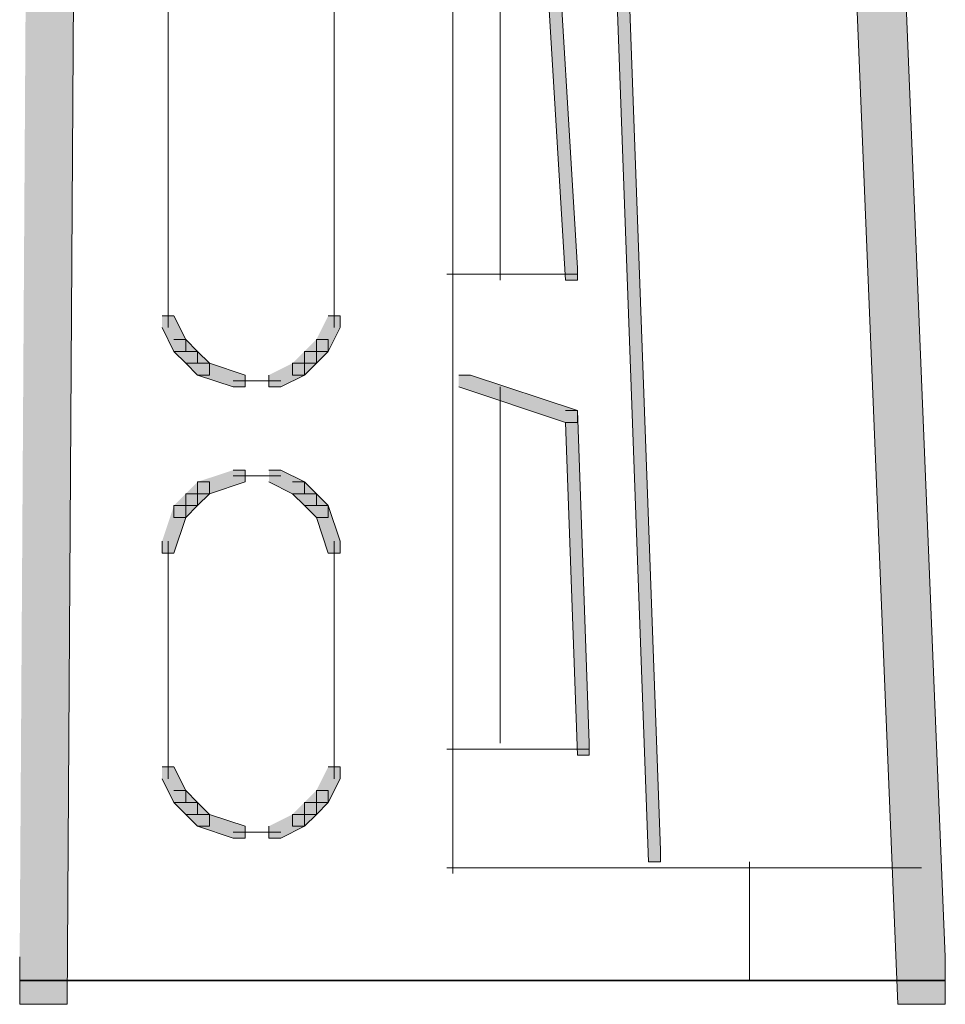
# Model space of a CAD drawing. Units: inches. Extents: x 0.84 to 6.51, y 3.53 to 10.29.
# Drawn here: x 6.21 to 6.47, y 3.53 to 3.81 of the extents above; entities that cross this region are included whole.
import ezdxf

# ---------------------------------------------------------------- set-up
doc = ezdxf.new("R2010")
doc.units = ezdxf.units.IN
doc.header["$MEASUREMENT"] = 0
doc.layers.add('Layer 1', color=7, linetype='Continuous')

# ---------------------------------------------------------------- blocks, each defined once
blk = doc.blocks.new('block 11')
at = {"layer": 'Layer 1'}
h = blk.add_hatch(color=7, dxfattribs=at)
h.dxf.hatch_style = 2
h.paths.add_polyline_path([(6.21223, 4.08), (6.22556, 4.08), (6.22556, 4.06668), (6.22222, 3.53), (6.20889, 3.53), (6.20889, 3.54332)])
h = blk.add_hatch(color=7, dxfattribs=at)
h.dxf.hatch_style = 2
h.paths.add_polyline_path([(6.36888, 4.03), (6.37222, 4.03), (6.38889, 3.57332), (6.38889, 3.56999), (6.38555, 3.56999), (6.36888, 4.02667)])
h = blk.add_hatch(color=7, dxfattribs=at)
h.dxf.hatch_style = 2
h.paths.add_polyline_path([(6.43556, 4.03), (6.44889, 4.03), (6.46889, 3.54332), (6.46889, 3.53), (6.45555, 3.53), (6.43556, 4.01666)])
h = blk.add_hatch(color=7, dxfattribs=at)
h.dxf.hatch_style = 2
h.paths.add_polyline_path([(6.35555, 3.84665), (6.35889, 3.84665), (6.36556, 3.73665), (6.36556, 3.73334), (6.36222, 3.73334), (6.35555, 3.84334)])
h = blk.add_hatch(color=7, dxfattribs=at)
h.dxf.hatch_style = 2
h.paths.add_polyline_path([(6.24889, 3.72333), (6.25222, 3.72333), (6.25556, 3.71666), (6.25556, 3.71332), (6.25222, 3.71332), (6.24889, 3.72)])
h = blk.add_hatch(color=7, dxfattribs=at)
h.dxf.hatch_style = 2
h.paths.add_polyline_path([(6.29556, 3.72333), (6.29888, 3.72333), (6.29888, 3.72), (6.29556, 3.71332), (6.29222, 3.71332), (6.29222, 3.71666)])
h = blk.add_hatch(color=7, dxfattribs=at)
h.dxf.hatch_style = 2
h.paths.add_polyline_path([(6.25222, 3.71666), (6.25556, 3.71666), (6.25888, 3.71332), (6.25888, 3.70999), (6.25556, 3.70999), (6.25222, 3.71332)])
h = blk.add_hatch(color=7, dxfattribs=at)
h.dxf.hatch_style = 2
h.paths.add_polyline_path([(6.29222, 3.71666), (6.29556, 3.71666), (6.29556, 3.71332), (6.29222, 3.70999), (6.28889, 3.70999), (6.28889, 3.71332)])
h = blk.add_hatch(color=7, dxfattribs=at)
h.dxf.hatch_style = 2
h.paths.add_polyline_path([(6.25556, 3.71332), (6.25888, 3.71332), (6.26222, 3.70999), (6.26222, 3.70668), (6.25888, 3.70668), (6.25556, 3.70999)])
h = blk.add_hatch(color=7, dxfattribs=at)
h.dxf.hatch_style = 2
h.paths.add_polyline_path([(6.28889, 3.71332), (6.29222, 3.71332), (6.29222, 3.70999), (6.28889, 3.70668), (6.28555, 3.70668), (6.28555, 3.70999)])
h = blk.add_hatch(color=7, dxfattribs=at)
h.dxf.hatch_style = 2
h.paths.add_polyline_path([(6.25888, 3.70999), (6.26222, 3.70999), (6.27222, 3.70668), (6.27222, 3.70334), (6.26889, 3.70334), (6.25888, 3.70668)])
h = blk.add_hatch(color=7, dxfattribs=at)
h.dxf.hatch_style = 2
h.paths.add_polyline_path([(6.28555, 3.70999), (6.28889, 3.70999), (6.28889, 3.70668), (6.28223, 3.70334), (6.27889, 3.70334), (6.27889, 3.70668)])
h = blk.add_hatch(color=7, dxfattribs=at)
h.dxf.hatch_style = 2
h.paths.add_polyline_path([(6.33222, 3.70668), (6.33556, 3.70668), (6.36556, 3.69667), (6.36556, 3.69333), (6.36222, 3.69333), (6.33222, 3.70334)])
h = blk.add_hatch(color=7, dxfattribs=at)
h.dxf.hatch_style = 2
h.paths.add_polyline_path([(6.36222, 3.69667), (6.36556, 3.69667), (6.36888, 3.60333), (6.36888, 3.59999), (6.36556, 3.59999), (6.36222, 3.69333)])
h = blk.add_hatch(color=7, dxfattribs=at)
h.dxf.hatch_style = 2
h.paths.add_polyline_path([(6.26889, 3.67999), (6.27222, 3.67999), (6.27222, 3.67668), (6.26222, 3.67334), (6.25888, 3.67334), (6.25888, 3.67668)])
h = blk.add_hatch(color=7, dxfattribs=at)
h.dxf.hatch_style = 2
h.paths.add_polyline_path([(6.27889, 3.67999), (6.28223, 3.67999), (6.28889, 3.67668), (6.28889, 3.67334), (6.28555, 3.67334), (6.27889, 3.67668)])
h = blk.add_hatch(color=7, dxfattribs=at)
h.dxf.hatch_style = 2
h.paths.add_polyline_path([(6.25888, 3.67668), (6.26222, 3.67668), (6.26222, 3.67334), (6.25888, 3.67), (6.25556, 3.67), (6.25556, 3.67334)])
h = blk.add_hatch(color=7, dxfattribs=at)
h.dxf.hatch_style = 2
h.paths.add_polyline_path([(6.28555, 3.67668), (6.28889, 3.67668), (6.29222, 3.67334), (6.29222, 3.67), (6.28889, 3.67), (6.28555, 3.67334)])
h = blk.add_hatch(color=7, dxfattribs=at)
h.dxf.hatch_style = 2
h.paths.add_polyline_path([(6.25556, 3.67334), (6.25888, 3.67334), (6.25888, 3.67), (6.25556, 3.66667), (6.25222, 3.66667), (6.25222, 3.67)])
h = blk.add_hatch(color=7, dxfattribs=at)
h.dxf.hatch_style = 2
h.paths.add_polyline_path([(6.28889, 3.67334), (6.29222, 3.67334), (6.29556, 3.67), (6.29556, 3.66667), (6.29222, 3.66667), (6.28889, 3.67)])
h = blk.add_hatch(color=7, dxfattribs=at)
h.dxf.hatch_style = 2
h.paths.add_polyline_path([(6.25222, 3.67), (6.25556, 3.67), (6.25556, 3.66667), (6.25222, 3.65666), (6.24889, 3.65666), (6.24889, 3.65999)])
h = blk.add_hatch(color=7, dxfattribs=at)
h.dxf.hatch_style = 2
h.paths.add_polyline_path([(6.29222, 3.67), (6.29556, 3.67), (6.29888, 3.65999), (6.29888, 3.65666), (6.29556, 3.65666), (6.29222, 3.66667)])
h = blk.add_hatch(color=7, dxfattribs=at)
h.dxf.hatch_style = 2
h.paths.add_polyline_path([(6.24889, 3.59665), (6.25222, 3.59665), (6.25556, 3.59001), (6.25556, 3.58667), (6.25222, 3.58667), (6.24889, 3.59334)])
h = blk.add_hatch(color=7, dxfattribs=at)
h.dxf.hatch_style = 2
h.paths.add_polyline_path([(6.29556, 3.59665), (6.29888, 3.59665), (6.29888, 3.59334), (6.29556, 3.58667), (6.29222, 3.58667), (6.29222, 3.59001)])
h = blk.add_hatch(color=7, dxfattribs=at)
h.dxf.hatch_style = 2
h.paths.add_polyline_path([(6.25222, 3.59001), (6.25556, 3.59001), (6.25888, 3.58667), (6.25888, 3.58333), (6.25556, 3.58333), (6.25222, 3.58667)])
h = blk.add_hatch(color=7, dxfattribs=at)
h.dxf.hatch_style = 2
h.paths.add_polyline_path([(6.29222, 3.59001), (6.29556, 3.59001), (6.29556, 3.58667), (6.29222, 3.58333), (6.28889, 3.58333), (6.28889, 3.58667)])
h = blk.add_hatch(color=7, dxfattribs=at)
h.dxf.hatch_style = 2
h.paths.add_polyline_path([(6.25556, 3.58667), (6.25888, 3.58667), (6.26222, 3.58333), (6.26222, 3.58), (6.25888, 3.58), (6.25556, 3.58333)])
h = blk.add_hatch(color=7, dxfattribs=at)
h.dxf.hatch_style = 2
h.paths.add_polyline_path([(6.28889, 3.58667), (6.29222, 3.58667), (6.29222, 3.58333), (6.28889, 3.58), (6.28555, 3.58), (6.28555, 3.58333)])
h = blk.add_hatch(color=7, dxfattribs=at)
h.dxf.hatch_style = 2
h.paths.add_polyline_path([(6.25888, 3.58333), (6.26222, 3.58333), (6.27222, 3.58), (6.27222, 3.57666), (6.26889, 3.57666), (6.25888, 3.58)])
h = blk.add_hatch(color=7, dxfattribs=at)
h.dxf.hatch_style = 2
h.paths.add_polyline_path([(6.28555, 3.58333), (6.28889, 3.58333), (6.28889, 3.58), (6.28223, 3.57666), (6.27889, 3.57666), (6.27889, 3.58)])
at = {"layer": 'Layer 1', "lineweight": 0}
for points in [[(6.21223, 4.08), (6.22556, 4.08), (6.22556, 4.06668), (6.22222, 3.53), (6.20889, 3.53), (6.20889, 3.54332)], [(6.36888, 4.03), (6.37222, 4.03), (6.38889, 3.57332), (6.38889, 3.56999), (6.38555, 3.56999), (6.36888, 4.02667)], [(6.43556, 4.03), (6.44889, 4.03), (6.46889, 3.54332), (6.46889, 3.53), (6.45555, 3.53), (6.43556, 4.01666)], [(6.35555, 3.84665), (6.35889, 3.84665), (6.36556, 3.73665), (6.36556, 3.73334), (6.36222, 3.73334), (6.35555, 3.84334)], [(6.24889, 3.72333), (6.25222, 3.72333), (6.25556, 3.71666), (6.25556, 3.71332), (6.25222, 3.71332), (6.24889, 3.72)], [(6.29556, 3.72333), (6.29888, 3.72333), (6.29888, 3.72), (6.29556, 3.71332), (6.29222, 3.71332), (6.29222, 3.71666)], [(6.25222, 3.71666), (6.25556, 3.71666), (6.25888, 3.71332), (6.25888, 3.70999), (6.25556, 3.70999), (6.25222, 3.71332)], [(6.29222, 3.71666), (6.29556, 3.71666), (6.29556, 3.71332), (6.29222, 3.70999), (6.28889, 3.70999), (6.28889, 3.71332)], [(6.25556, 3.71332), (6.25888, 3.71332), (6.26222, 3.70999), (6.26222, 3.70668), (6.25888, 3.70668), (6.25556, 3.70999)], [(6.28889, 3.71332), (6.29222, 3.71332), (6.29222, 3.70999), (6.28889, 3.70668), (6.28555, 3.70668), (6.28555, 3.70999)], [(6.25888, 3.70999), (6.26222, 3.70999), (6.27222, 3.70668), (6.27222, 3.70334), (6.26889, 3.70334), (6.25888, 3.70668)], [(6.28555, 3.70999), (6.28889, 3.70999), (6.28889, 3.70668), (6.28223, 3.70334), (6.27889, 3.70334), (6.27889, 3.70668)], [(6.33222, 3.70668), (6.33556, 3.70668), (6.36556, 3.69667), (6.36556, 3.69333), (6.36222, 3.69333), (6.33222, 3.70334)], [(6.36222, 3.69667), (6.36556, 3.69667), (6.36888, 3.60333), (6.36888, 3.59999), (6.36556, 3.59999), (6.36222, 3.69333)], [(6.26889, 3.67999), (6.27222, 3.67999), (6.27222, 3.67668), (6.26222, 3.67334), (6.25888, 3.67334), (6.25888, 3.67668)], [(6.27889, 3.67999), (6.28223, 3.67999), (6.28889, 3.67668), (6.28889, 3.67334), (6.28555, 3.67334), (6.27889, 3.67668)], [(6.25888, 3.67668), (6.26222, 3.67668), (6.26222, 3.67334), (6.25888, 3.67), (6.25556, 3.67), (6.25556, 3.67334)], [(6.28555, 3.67668), (6.28889, 3.67668), (6.29222, 3.67334), (6.29222, 3.67), (6.28889, 3.67), (6.28555, 3.67334)], [(6.25556, 3.67334), (6.25888, 3.67334), (6.25888, 3.67), (6.25556, 3.66667), (6.25222, 3.66667), (6.25222, 3.67)], [(6.28889, 3.67334), (6.29222, 3.67334), (6.29556, 3.67), (6.29556, 3.66667), (6.29222, 3.66667), (6.28889, 3.67)], [(6.25222, 3.67), (6.25556, 3.67), (6.25556, 3.66667), (6.25222, 3.65666), (6.24889, 3.65666), (6.24889, 3.65999)], [(6.29222, 3.67), (6.29556, 3.67), (6.29888, 3.65999), (6.29888, 3.65666), (6.29556, 3.65666), (6.29222, 3.66667)], [(6.24889, 3.59665), (6.25222, 3.59665), (6.25556, 3.59001), (6.25556, 3.58667), (6.25222, 3.58667), (6.24889, 3.59334)], [(6.29556, 3.59665), (6.29888, 3.59665), (6.29888, 3.59334), (6.29556, 3.58667), (6.29222, 3.58667), (6.29222, 3.59001)], [(6.25222, 3.59001), (6.25556, 3.59001), (6.25888, 3.58667), (6.25888, 3.58333), (6.25556, 3.58333), (6.25222, 3.58667)], [(6.29222, 3.59001), (6.29556, 3.59001), (6.29556, 3.58667), (6.29222, 3.58333), (6.28889, 3.58333), (6.28889, 3.58667)], [(6.25556, 3.58667), (6.25888, 3.58667), (6.26222, 3.58333), (6.26222, 3.58), (6.25888, 3.58), (6.25556, 3.58333)], [(6.28889, 3.58667), (6.29222, 3.58667), (6.29222, 3.58333), (6.28889, 3.58), (6.28555, 3.58), (6.28555, 3.58333)], [(6.25888, 3.58333), (6.26222, 3.58333), (6.27222, 3.58), (6.27222, 3.57666), (6.26889, 3.57666), (6.25888, 3.58)], [(6.28555, 3.58333), (6.28889, 3.58333), (6.28889, 3.58), (6.28223, 3.57666), (6.27889, 3.57666), (6.27889, 3.58)]]:
    blk.add_lwpolyline(points, dxfattribs=at)
at = {"layer": 'Layer 1', "color": 7, "lineweight": 9}
for points in [[(6.33055, 4.05333), (6.33055, 3.56668)], [(6.34389, 3.84999), (6.34389, 3.73334)], [(6.25056, 3.83), (6.25056, 3.72667)], [(6.29723, 3.82666), (6.29723, 3.72667)], [(6.32888, 3.735), (6.36556, 3.735)], [(6.25056, 3.73001), (6.25056, 3.72)], [(6.29723, 3.73001), (6.29723, 3.72667)], [(6.29723, 3.73001), (6.29723, 3.72)], [(6.26889, 3.705), (6.27555, 3.705)], [(6.27222, 3.705), (6.28223, 3.705)], [(6.34389, 3.70334), (6.34389, 3.60333)], [(6.26889, 3.67833), (6.27555, 3.67833)], [(6.27222, 3.67833), (6.28223, 3.67833)], [(6.25056, 3.65999), (6.25056, 3.65332)], [(6.29723, 3.65999), (6.29723, 3.65332)], [(6.25056, 3.65666), (6.25056, 3.60333)], [(6.29723, 3.65666), (6.29723, 3.59999)], [(6.25056, 3.60333), (6.25056, 3.59334)], [(6.29723, 3.60333), (6.29723, 3.59999)], [(6.29723, 3.60333), (6.29723, 3.59334)], [(6.32888, 3.60167), (6.36888, 3.60167)], [(6.26889, 3.57834), (6.27555, 3.57834)], [(6.27222, 3.57834), (6.28223, 3.57834)], [(6.41389, 3.56999), (6.41389, 3.53668)], [(6.32888, 3.56833), (6.46223, 3.56833)]]:
    blk.add_lwpolyline(points, dxfattribs=at)
at = {"layer": 'Layer 1', "color": 7, "lineweight": 35}
blk.add_lwpolyline([(6.20889, 3.53668), (6.46889, 3.53668)], dxfattribs=at)

msp = doc.modelspace()

# ---------------------------------------------------------------- block references
at = {"layer": 'Layer 1'}
msp.add_blockref('block 11', (0, 0), dxfattribs=at)

doc.saveas('drawing.dxf')
